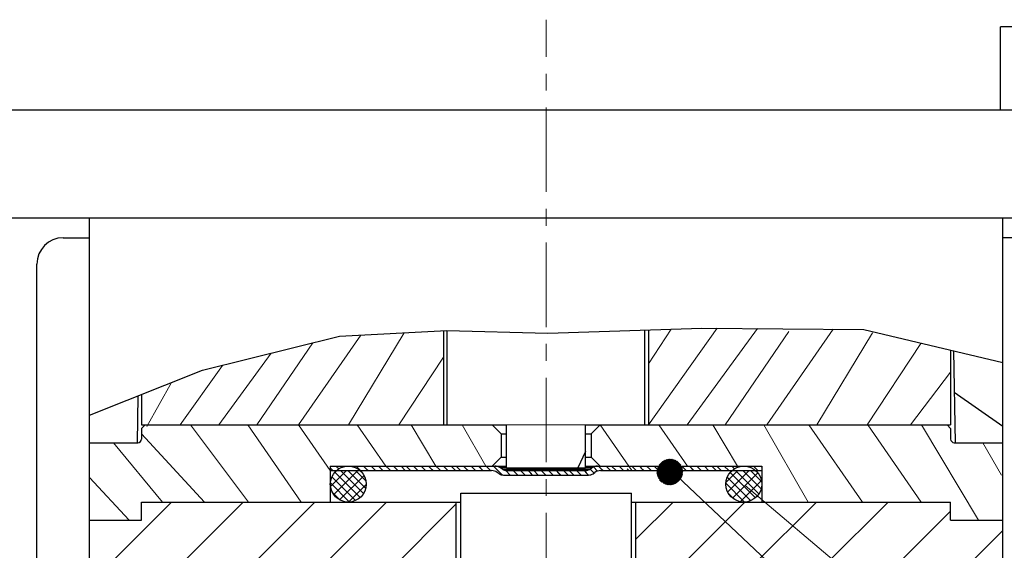
# Model space of a CAD drawing. Units: inches. Extents: x 32 to 352, y 17 to 481.
# Drawn here: x 157 to 201, y 99 to 122 of the extents above; entities that cross this region are included whole.
import ezdxf

# ---------------------------------------------------------------- set-up
doc = ezdxf.new("R2010")
doc.units = ezdxf.units.IN
doc.header["$MEASUREMENT"] = 0
doc.linetypes.add('CENTER', pattern=[2, 1.25, -0.25, 0.25, -0.25])
doc.layers.add('02___PRT_ALL_AXES', color=7, linetype='Continuous')
pattern_1 = [(44.99999999999999, (-6425.501984335079, -1951.196588584207), (-1.590990257669732, 1.590990257669731), [])]
pattern_2 = [(135, (445.7407631540389, 151.288948609615), (-0.1654929548386413, -0.1654929548386412), [])]
pattern_3 = [(135, (443.5184708329658, 151.288948609615), (-0.1654929548386413, -0.1654929548386412), [])]
pattern_4 = [(135, (441.3000072912126, 151.288948609615), (-0.1654929548386413, -0.1654929548386412), [])]
pattern_5 = [(44.99999999999999, (441.3000072912126, 151.288948609615), (-0.2482394322579619, 0.2482394322579619), [])]
pattern_6 = [(135, (455.0956038073631, 151.288948609615), (-0.1654929548386413, -0.1654929548386412), [])]
pattern_7 = [(135, (457.3178961284373, 151.288948609615), (-0.1654929548386413, -0.1654929548386412), [])]

msp = doc.modelspace()

# ---------------------------------------------------------------- hatches: boundary and pattern name
at = {"lineweight": 0}
h = msp.add_hatch(dxfattribs=at)
h.set_pattern_fill('ANSI31', color=256, scale=0.1872339049680037, angle=90, style=0)
h.set_pattern_definition([(135, (448.0393452460472, 190.7488570501624), (-0.01654929548386413, -0.01654929548386412), [])])
h.paths.add_polyline_path([(185.6324422761167, 102.2097805932452, 1), (186.7744209865095, 102.2097805932452, 1)])
h = msp.add_hatch(dxfattribs=at)
h.set_pattern_fill('ANSI31', color=0, scale=1.872339049680037, angle=90, style=0)
h.set_pattern_definition(pattern_4)
h.paths.add_polyline_path([(171.9252604126881, 102.4722323820822), (171.1462155097694, 102.4722323820822), (171.1268541596399, 102.4528710285735), (171.1268541596399, 102.2726308188204), (171.3971643188301, 102.2726308188204, -0.1826758124415118)])
h = msp.add_hatch(dxfattribs=at)
h.set_pattern_fill('ANSI31', color=0, scale=1.872339049680037, angle=90, style=0)
h.set_pattern_definition([(135, (442.5247844788433, 151.288948609615), (-0.1654929548386413, -0.1654929548386412), [])])
h.paths.add_polyline_path([(172.6219415064608, 102.2726308188204), (173.678133694178, 102.2726308188204, 0.3779644693519749)])
h = msp.add_hatch(dxfattribs=at)
h.set_pattern_fill('ANSI31', color=0, scale=1.872339049680037, angle=90, style=0)
h.set_pattern_definition(pattern_3)
h.paths.add_polyline_path([(174.1437239544425, 102.4722323820822), (173.3646790515226, 102.4722323820822), (173.3453177013931, 102.4528710285735), (173.3453177013931, 102.2726308188204), (173.6156278605833, 102.2726308188204, -0.1826758124415118)])
h = msp.add_hatch(dxfattribs=at)
h.set_pattern_fill('ANSI31', color=0, scale=1.872339049680037, angle=90, style=0)
h.set_pattern_definition(pattern_3)
h.paths.add_polyline_path([(173.6156278605833, 102.2726308188204), (174.6718200483016, 102.2726308188204, 0.3779644693519749)])
h = msp.add_hatch(dxfattribs=at)
h.set_pattern_fill('ANSI31', color=0, scale=1.872339049680037, angle=90, style=0)
h.set_pattern_definition([(135, (444.7432480205977, 151.288948609615), (-0.1654929548386413, -0.1654929548386412), [])])
h.paths.add_polyline_path([(174.8404050482141, 102.2726308188204), (175.8965972359323, 102.2726308188204, 0.3779644693519749)])
h = msp.add_hatch(dxfattribs=at)
h.set_pattern_fill('ANSI31', color=0, scale=1.872339049680037, angle=90, style=0)
h.set_pattern_definition(pattern_2)
h.paths.add_polyline_path([(176.3660162755166, 102.4722323820822), (175.5869713725979, 102.4722323820822), (175.5676100224684, 102.4528710285735), (175.5676100224684, 102.2726308188204), (175.8379201816575, 102.2726308188204, -0.1826758124415118)])
h = msp.add_hatch(dxfattribs=at)
h.set_pattern_fill('ANSI31', color=0, scale=1.872339049680037, angle=90, style=0)
h.set_pattern_definition(pattern_2)
h.paths.add_polyline_path([(175.8379201816575, 102.2726308188204), (176.8941123693758, 102.2726308188204, 0.3779644693519749)])
h = msp.add_hatch(dxfattribs=at)
h.set_pattern_fill('ANSI31', color=0, scale=1.872339049680037, angle=90, style=0)
h.set_pattern_definition([(135, (446.9655403416708, 151.288948609615), (-0.1654929548386413, -0.1654929548386412), [])])
h.paths.add_polyline_path([(177.0626973692894, 102.2726308188204), (178.1188895570076, 102.2726308188204, 0.3779644693519749)])
h = msp.add_hatch(dxfattribs=at)
h.set_pattern_fill('ANSI31', color=0, scale=1.872339049680037, angle=90, style=0)
h.set_pattern_definition([(135, (454.1019174532407, 151.288948609615), (-0.1654929548386413, -0.1654929548386412), [])])
h.paths.add_polyline_path([(184.1990744808581, 102.2726308188204), (185.2552666685753, 102.2726308188204, 0.3779644693519749)])
h = msp.add_hatch(dxfattribs=at)
h.set_pattern_fill('ANSI31', color=0, scale=1.872339049680037, angle=90, style=0)
h.set_pattern_definition(pattern_6)
h.paths.add_polyline_path([(185.7208569288387, 102.4722323820822), (184.9418120259188, 102.4722323820822), (184.9224506757905, 102.4528710285735), (184.9224506757905, 102.2726308188204), (185.1927608349806, 102.2726308188204, -0.1826758124415118)])
h = msp.add_hatch(dxfattribs=at)
h.set_pattern_fill('ANSI31', color=0, scale=1.872339049680037, angle=90, style=0)
h.set_pattern_definition(pattern_6)
h.paths.add_polyline_path([(185.1927608349806, 102.2726308188204), (186.2489530226978, 102.2726308188204, 0.3779644693519749)])
h = msp.add_hatch(dxfattribs=at)
h.set_pattern_fill('ANSI31', color=0, scale=1.872339049680037, angle=90, style=0)
h.set_pattern_definition([(135, (456.320380994995, 151.288948609615), (-0.1654929548386413, -0.1654929548386412), [])])
h.paths.add_polyline_path([(186.4175380226114, 102.2726308188204), (187.4737302103296, 102.2726308188204, 0.3779644693519749)])
h = msp.add_hatch(dxfattribs=at)
h.set_pattern_fill('ANSI31', color=0, scale=1.872339049680037, angle=90, style=0)
h.set_pattern_definition(pattern_7)
h.paths.add_polyline_path([(187.9431492499129, 102.4722323820822), (187.1641043469941, 102.4722323820822), (187.1447429968646, 102.4528710285735), (187.1447429968646, 102.2726308188204), (187.4150531560549, 102.2726308188204, -0.1826758124415118)])
h = msp.add_hatch(dxfattribs=at)
h.set_pattern_fill('ANSI31', color=0, scale=1.872339049680037, angle=90, style=0)
h.set_pattern_definition(pattern_7)
h.paths.add_polyline_path([(187.4150531560549, 102.2726308188204), (188.4712453437731, 102.2726308188204, 0.3779644693519749)])
h = msp.add_hatch(dxfattribs=at)
h.set_pattern_fill('ANSI31', color=0, scale=1.872339049680037, angle=90, style=0)
h.set_pattern_definition(pattern_4)
h.paths.add_polyline_path([(190.2886042699867, 102.4722323820822), (189.4901980135584, 102.4722323820822, -0.1826758124415134), (190.0182941074176, 102.2726308188204), (190.2886042699867, 102.2726308188204)])
h = msp.add_hatch(dxfattribs=at)
h.set_pattern_fill('ANSI31', color=0, scale=1.872339049680037, angle=90, style=0)
h.set_pattern_definition(pattern_4)
h.paths.add_polyline_path([(172.7236666657368, 101.6738261256539, 0.2152504386956142), (172.4533565065473, 102.2726308188201), (171.3971643188289, 102.2726308188201, 0.2152504386956142), (171.1268541596395, 101.6738261256539, 1)])
h = msp.add_hatch(dxfattribs=at)
h.set_pattern_fill('ANSI31', color=0, scale=2.808508574520055, style=0)
h.set_pattern_definition(pattern_5)
h.paths.add_polyline_path([(172.7236666657368, 101.6738261256539, 0.2152504386956142), (172.4533565065473, 102.2726308188201), (171.3971643188289, 102.2726308188201, 0.2152504386956142), (171.1268541596395, 101.6738261256539, 1)])
h = msp.add_hatch(dxfattribs=at)
h.set_pattern_fill('ANSI31', color=0, scale=1.872339049680037, angle=90, style=0)
h.set_pattern_definition([(135, (449.1716757263048, 151.0904948326377), (-0.1654929548386413, -0.1654929548386412), [])])
h.paths.add_polyline_path([(179.2688327539234, 102.0741770418428), (180.3250249416416, 102.0741770418428, 0.3779644693519749)])
h = msp.add_hatch(dxfattribs=at)
h.set_pattern_fill('ANSI31', color=0, scale=1.872339049680037, angle=90, style=0)
h.set_pattern_definition([(135, (450.4180481816855, 151.0893470463532), (-0.1654929548386413, -0.1654929548386412), [])])
h.paths.add_polyline_path([(180.515205209303, 102.0730292555583), (181.5713973970213, 102.0730292555583, 0.3779644693519749)])
h = msp.add_hatch(dxfattribs=at)
h.set_pattern_fill('ANSI31', color=0, scale=1.872339049680037, angle=90, style=0)
h.set_pattern_definition([(135, (451.6594792214541, 151.0893470463532), (-0.1654929548386413, -0.1654929548386412), [])])
h.paths.add_polyline_path([(181.7566362490705, 102.0730292555583), (182.8128284367887, 102.0730292555583, 0.3779644693519749)])
h = msp.add_hatch(dxfattribs=at)
h.set_pattern_fill('ANSI31', color=0, scale=1.872339049680037, angle=90, style=0)
h.set_pattern_definition(pattern_4)
h.paths.add_polyline_path([(190.2886042666071, 101.6738261256539, 0.2152504386956142), (190.0182941074176, 102.2726308188201), (188.9621019196993, 102.2726308188201, 0.2152504386956142), (188.6917917605098, 101.6738261256539, 1)])
h = msp.add_hatch(dxfattribs=at)
h.set_pattern_fill('ANSI31', color=0, scale=2.808508574520055, style=0)
h.set_pattern_definition(pattern_5)
h.paths.add_polyline_path([(188.9621019196993, 102.2726308188201, 0.2152504386956142), (188.6917917605098, 101.6738261256539, 1), (190.2886042666071, 101.6738261256539, 0.2152504386956142), (190.0182941074176, 102.2726308188201)])
h = msp.add_hatch()
h.set_pattern_fill('ANSI31', color=256, scale=18, style=0)
h.set_pattern_definition(pattern_1)
h.paths.add_polyline_path([(176.7156979411209, 100.8754198726051), (162.7435884857305, 100.8754198726051), (162.7435884857305, 100.0770136161766), (160.4282103478325, 100.0770136161766), (160.4282103478325, 80.41580076669217), (162.7435884857305, 80.41580076669217), (162.7435884857305, 80.91526350920951), (164.7396041217306, 80.91526350920951, 0.4142135636128985), (165.5380103781588, 81.71366976225816), (165.5380103781589, 84.58793227931722), (176.715697941121, 84.58793227931722), (176.7156979411209, 91.29454481574169)])
h = msp.add_hatch()
h.set_pattern_fill('ANSI31', color=256, scale=18, style=0)
h.set_pattern_definition(pattern_1)
h.paths.add_polyline_path([(200.9872480784141, 86.87370332202364), (191.4326586047939, 86.87260591703881), (193.8085839329675, 84.58793227931695), (195.8774480514689, 84.58793227931722), (195.8774480514678, 82.5985266126005), (197.6279420280682, 80.91526350920978), (198.6966508127954, 80.91526350920924), (198.6718699405172, 80.87755524207671), (198.6718699405172, 79.91142952799439), (200.9872480784141, 77.6849776566831)])
h.paths.add_polyline_path([(198.6718699405172, 76.92323223720662), (200.987248078413, 76.92323223720634), (200.987248078413, 77.68497765668418), (198.6718699405161, 79.91142952799521)])
h.paths.add_polyline_path([(196.675854304516, 80.91526350920951), (197.6279420280682, 80.91526350920978), (195.8774480514678, 82.59852661260022), (195.8774480514678, 81.71366976225829, 0.4142135623729625)], flags=16)
h.paths.add_polyline_path([(188.094302910556, 86.87222248579285), (188.093934120902, 90.08310067522963), (186.8341039335223, 91.29454481574196), (184.6997604851267, 91.29454481574113), (184.6997604851246, 84.58793227931722), (193.8085839329675, 84.58793227931695), (191.4326586047928, 86.87260591703854)])
h.paths.add_polyline_path([(184.6997604851246, 93.6897635816473), (188.0935198728747, 93.68976358164701), (188.0930117463455, 98.11378247565519), (190.675263794296, 98.11407906362257), (187.7476335839432, 100.8754198726049), (184.6997604851256, 100.8754198726054)])
h.paths.add_polyline_path([(196.8256189611626, 98.11478547078306), (191.0822179473997, 100.8754198726049), (187.7476335839443, 100.8754198726054), (190.6752637942971, 98.11407906362257)])
h.paths.add_polyline_path([(191.0822179474018, 100.8754198726054), (196.8256189611648, 98.11478547078279), (200.987248078413, 98.1152634601881), (200.987248078413, 100.0770136161771), (198.6718699405172, 100.0770136161771), (198.6718699405172, 100.8754198726051)])

# ---------------------------------------------------------------- linework, layer by layer
at = {"color": 7, "linetype": 'Continuous'}
for p, q in [((203.2885981339116, 121.9765129620197), (200.8903032303262, 121.9765129620197)), ((200.8903032303262, 118.2868284958295), (200.8903032303262, 121.9765129620197)), ((128.5048650772706, 118.2868284958295), (207.0828020968877, 118.2868284958295)), ((126.912129722383, 113.4902386924053), (210.7080095038147, 113.4902386924053)), ((160.4282103478325, 64.94713841781709), (160.4282103478325, 113.4902386924053)), ((161.9641321343226, 113.4902386924053), (199.4513262919239, 113.4902386924053)), ((161.9641321343226, 113.4902386924053), (199.4495848390425, 113.4902386924056)), ((200.9872480784141, 64.94713841781709), (200.9872480784141, 113.4902386924053)), ((159.2679806135859, 112.6112942055859), (160.4282103478325, 112.6112942055859)), ((202.1477665161003, 112.6112942055859), (200.9872480784141, 112.6112942055859)), ((158.0960546306642, 89.75873754530298), (158.0960546306642, 111.4393682226632))]:
    msp.add_line(p, q, dxfattribs=at)
msp.add_line((161.9634103735638, 113.4902386924053), (199.450604531163, 113.4902386924053))
at = {"color": 0, "linetype": 'Continuous'}
for p, q in [((171.5401358419085, 108.2367607247394), (176.293627284371, 108.4905224813227)), ((176.1568135619584, 108.4832187788043), (176.1568135619584, 104.3085667654463)), ((176.293627284371, 108.4905224813227), (180.7862471703529, 108.3681311978348)), ((176.3164948145963, 104.3085667654463), (176.3164948145963, 108.4898995080228)), ((180.7862471703529, 108.3681311978348), (187.6228134526851, 108.59727596756)), ((185.0989636150304, 104.3085667654463), (185.0989636150304, 108.5126827734667)), ((185.2586448642893, 108.5180348933864), (185.2586448642893, 104.3085667654463)), ((187.6228134526851, 108.59727596756), (194.8234367146886, 108.5372335409359)), ((194.8234367146886, 108.5372335409359), (200.9872480784141, 107.0771915077981)), ((165.4580758931583, 106.7258271342318), (171.5401358419085, 108.2367607247394)), ((198.6718699405172, 107.6256426524699), (198.6718699405172, 104.3085667654463)), ((198.8001659540545, 107.5952527591947), (198.8714715037795, 103.5101605123978)), ((160.4282103478325, 104.7320787957582), (165.4580758931583, 106.7258271342318)), ((162.5802049669483, 105.5850908000571), (162.5439869224671, 103.5101605123978)), ((162.7435884857305, 105.6498530920415), (162.7435884857305, 104.3085667654463)), ((198.8323393228568, 105.7520416890015), (200.9872480784141, 104.2431583341915)), ((162.7435884857305, 104.3085667654463), (178.9512354543878, 104.3085667654463)), ((162.9032697383673, 104.3085667654463), (162.7435884857305, 104.1488855161887)), ((162.7435884857305, 104.1488855161887), (162.7435884857305, 103.6698417616556)), ((178.3125104505986, 104.3085667654463), (178.7117135771221, 103.9093636389222)), ((178.9512354543878, 102.3923917540738), (178.9512354543878, 104.3085667654463)), ((182.4642229752388, 104.3085667654463), (198.6718699405172, 104.3085667654463)), ((182.4642229752388, 102.3923917540738), (182.4642229752388, 104.3085667654463)), ((183.1029479790292, 104.3085667654463), (182.7037448491255, 103.9093636389222)), ((198.5121886912593, 104.3085667654463), (198.6718699405172, 104.1488855161887)), ((198.6718699405172, 104.1488855161887), (198.6718699405172, 103.6698417616556)), ((178.7117135771221, 103.9093636389222), (178.9512354543878, 103.9093636389222)), ((178.7117135771221, 103.9093636389222), (178.7117135771221, 102.8714355086069)), ((182.4642229752388, 103.9093636389222), (182.7037448491255, 103.9093636389222)), ((182.7037448491255, 103.9093636389222), (182.7037448491255, 102.8714355086069)), ((160.4282103478325, 103.5101605123978), (162.5839072364715, 103.5101605123978)), ((198.8315511931551, 103.5101605123978), (200.9872480784141, 103.5101605123978)), ((178.7117135771221, 102.8714355086069), (178.3125104505986, 102.4722323820825)), ((178.7117135771221, 102.8714355086069), (178.9512354543878, 102.8714355086069)), ((182.4642229752388, 103.1212251800486), (182.1243623683038, 102.3923917540738)), ((182.4642229752388, 102.8714355086069), (182.7037448491255, 102.8714355086069)), ((182.7037448491255, 102.8714355086069), (183.1029479790292, 102.4722323820825)), ((171.1268541596388, 102.4722323820825), (171.1268541596388, 100.8754198726051)), ((178.9512354543878, 102.3947651574243), (178.6778681991689, 102.3947651574243)), ((178.7812036975583, 102.3232993623211), (178.6778681991689, 102.3947651574243)), ((182.6342547320683, 102.3232993623211), (178.7812036975583, 102.3232993623211)), ((178.9512354543878, 102.3923917540738), (182.4642229752388, 102.3923917540738)), ((182.4642229752388, 102.4722323820825), (190.2886042699867, 102.4722323820825)), ((182.7375902270776, 102.3947651574243), (182.4642229752388, 102.3947651574243)), ((182.6342547320683, 102.3232993623211), (182.7375902270776, 102.3947651574243)), ((190.2886042699867, 102.4722323820825), (190.2886042699867, 100.8754198726051)), ((171.1268541596388, 102.2726308188201), (178.2843538393378, 102.2726308188201)), ((178.6223987871496, 102.1347984730741), (178.53721618236, 102.1937099109311)), ((178.8203071694423, 102.0730292521783), (182.5951512568054, 102.0730292521783)), ((178.9435455554724, 102.2726308188201), (182.4719128741543, 102.2726308188201)), ((182.7930596424782, 102.1347984730741), (182.8782422472667, 102.1937099109311)), ((183.1311045869099, 102.2726308188201), (190.2886042699867, 102.2726308188201)), ((171.3576089947261, 101.1178388447579), (171.2067277925659, 101.3333195315454)), ((176.9152995043822, 83.31048227173537), (176.9152995043822, 101.2746229991295)), ((176.9152995043822, 101.23781647005), (176.9521060334622, 101.2746229991295)), ((176.9152995043822, 101.2746229991295), (184.5001589218644, 101.2746229991295)), ((184.5001589218644, 83.31048227173537), (184.5001589218644, 101.2746229991295)), ((162.7435884857305, 100.8754198726051), (176.9152995043822, 100.8754198726051)), ((162.7435884857305, 100.0770136161766), (162.7435884857305, 100.8754198726051)), ((176.7156979411209, 91.29454481574172), (176.7156979411209, 100.8754198726051)), ((184.5001589218644, 100.8754198726051), (198.6718699405172, 100.8754198726051)), ((184.6997604851256, 84.58793227931724), (184.6997604851256, 100.8754198726051)), ((198.6718699405172, 100.0770136161766), (198.6718699405172, 100.8754198726051)), ((160.4282103478325, 100.0770136161766), (162.7435884857305, 100.0770136161766)), ((198.6718699405172, 100.0770136161766), (200.9872480784141, 100.0770136161766))]:
    msp.add_line(p, q, dxfattribs=at)
at = {"lineweight": 0}
for p, q in [((185.2586448642893, 104.3085667654463), (188.298677750175, 108.5916402703415)), ((185.2586448642893, 107.0060582159204), (186.2697321419853, 108.5519240331889)), ((186.9771603694053, 104.3085667654463), (190.0937477194291, 108.5766720720349)), ((188.6655249794059, 104.3085667654463), (191.4924627299772, 108.4495474409773)), ((190.5045553812261, 104.3085667654463), (193.4565753560479, 108.5486311199848)), ((169.7097629747712, 104.3085667654463), (172.4795684862142, 108.2869116676613)), ((171.940900707845, 104.3085667654463), (174.4036441988794, 108.3896270798074)), ((192.7356931143009, 104.3085667654463), (195.1984366053332, 108.3896270798074)), ((167.8707325729522, 104.3085667654463), (170.3506838307991, 107.9412715297914)), ((194.9667469145303, 104.3085667654463), (197.3546355737244, 107.9167628707828)), ((166.1823679629515, 104.3085667654463), (168.4991058675323, 107.4812939294859)), ((174.1719545080754, 104.3085667654463), (176.1568135619584, 107.3077688766028)), ((164.4638524578344, 104.3085667654463), (166.3340244446181, 106.9434343431566)), ((196.8866703349586, 104.3085667654463), (198.6718699405172, 106.6445329004812)), ((162.9831103613056, 104.2287261408177), (164.0781378832502, 106.1788444982833)), ((167.4997668168735, 100.8754198726051), (164.9214384938723, 104.3085667654463)), ((169.8294439950563, 100.8754198726051), (167.462932966908, 104.3085667654463)), ((171.1268541596388, 102.2726308188201), (169.7097629747712, 104.3085667654463)), ((173.5957560412755, 102.4722323820825), (172.3249251477379, 104.3085667654463)), ((175.8180483623497, 102.4722323820825), (174.7190889718257, 104.3085667654463)), ((178.0357832790129, 102.4722323820825), (176.979201981945, 104.3085667654463)), ((178.9512354543878, 104.3085667654463), (182.4642229752388, 104.3085667654463)), ((184.520039163899, 102.2726308188201), (183.1029479790292, 104.3085667654463)), ((186.9889410455346, 102.4722323820825), (185.7181101519958, 104.3085667654463)), ((189.2112333666077, 102.4722323820825), (188.1122739760847, 104.3085667654463)), ((192.3477346298156, 100.8754198726051), (190.3723869862051, 104.3085667654463)), ((194.7640801579934, 100.8754198726051), (192.3744754131736, 104.3085667654463)), ((197.3655388234101, 100.8754198726051), (194.9896375861403, 104.3085667654463)), ((199.91618609573, 100.0770136161766), (197.3838014102281, 104.3085667654463)), ((165.5410766831903, 100.8754198726051), (162.7435884857305, 103.9093636389222)), ((163.6691065986988, 100.8754198726051), (161.5060587921531, 103.5101605123978)), ((200.9301873055107, 102.0730292521783), (200.1032975926484, 103.5101605123978)), ((162.1957763546476, 100.0770136161766), (160.4282103478325, 101.9628191274848)), ((186.2662818568892, 102.2726308188201), (208.4010132019621, 81.39515225513574)), ((189.5540924814139, 101.6099316577985), (205.6785256798869, 87.9670576096704))]:
    msp.add_line(p, q, dxfattribs=at)
at = {"color": 0, "lineweight": 0}
for p, q in [((172.4706853407386, 102.2726308188201), (172.2710837774763, 102.4722323820825)), ((172.7247602395693, 102.3495418296662), (172.602069687153, 102.4722323820825)), ((172.956794425284, 102.4484935536283), (172.9330555968298, 102.4722323820825)), ((174.6891488824918, 102.2726308188201), (174.4895473192295, 102.4722323820825)), ((174.9432237813237, 102.3495418296662), (174.8205332289062, 102.4722323820825)), ((175.1752579670383, 102.4484935536283), (175.1515191385841, 102.4722323820825)), ((175.1790867463593, 102.4484935536283), (175.1553479179051, 102.4722323820825)), ((176.911441203566, 102.2726308188201), (176.7118396403037, 102.4722323820825)), ((177.1655161023979, 102.3495418296662), (177.0428255499816, 102.4722323820825)), ((177.3975502881125, 102.4484935536283), (177.3738114596572, 102.4722323820825)), ((177.8274879217524, 102.3495418296662), (177.704797369335, 102.4722323820825)), ((177.9043989325985, 102.2726308188204), (177.8274879223462, 102.3495418290722)), ((178.0595221074671, 102.4484935536285), (178.0357832790129, 102.4722323820825)), ((178.2353848422752, 102.2726308188204), (178.0595221094076, 102.4484935516886)), ((178.7608553948028, 102.0781461759696), (178.370762753588, 102.4682388171844)), ((182.8390867115349, 102.1632662660806), (182.6607380307398, 102.3416149468765)), ((182.9986584905661, 102.2524421635577), (182.8160859591802, 102.4378782423779)), ((183.1597614070057, 102.3495418296662), (183.0370708545883, 102.4722323820825)), ((183.2366724178506, 102.2726308188204), (183.1597614075994, 102.3495418290722)), ((183.3917955927203, 102.4484935536285), (183.3680567642661, 102.4722323820825)), ((183.5676583275284, 102.2726308188201), (183.3917955946608, 102.4484935516886)), ((183.8161316382646, 102.2726308188201), (183.6165300750023, 102.4722323820825)), ((184.1471175479413, 102.2726308188201), (183.9475159846801, 102.4722323820825)), ((184.5339273996813, 102.4484935536283), (184.5101885712271, 102.4722323820825)), ((186.2662818568892, 102.2726308188201), (186.0666802936257, 102.4722323820825)), ((186.5203567557199, 102.3495418296659), (186.3976662033036, 102.4722323820825)), ((186.7523909414356, 102.4484935536283), (186.7286521129814, 102.4722323820825)), ((186.7562197207555, 102.4484935536283), (186.7324808923013, 102.4722323820825)), ((188.4885741779634, 102.2726308188201), (188.288972614701, 102.4722323820825)), ((188.8195600876412, 102.2726308188201), (188.6199585243778, 102.4722323820825)), ((189.0702870956042, 102.3528897205334), (188.9509444340556, 102.4722323820825)), ((179.1175765882001, 102.0741770418429), (178.9179750249377, 102.2737786051049)), ((179.3716514870319, 102.1510880526883), (179.2489609346156, 102.2737786051049)), ((179.6036856727466, 102.250039776651), (179.5799468442934, 102.2737786051049)), ((180.0336233063865, 102.1510880526886), (179.9109327539702, 102.2737786051049)), ((180.1105343172325, 102.0741770418429), (180.0336233069802, 102.1510880520946)), ((180.3639490435808, 102.0730292555584), (180.1643474803184, 102.2726308188201)), ((180.6180239424115, 102.1499402664038), (180.4953333899952, 102.2726308188201)), ((180.8500581281262, 102.2488919903665), (180.826319299673, 102.2726308188201)), ((181.2799957617661, 102.1499402664038), (181.1573052093509, 102.2726308188204)), ((181.3569067726121, 102.0730292555584), (181.2799957623609, 102.1499402658098)), ((181.5120299474818, 102.2488919903665), (181.4882911190276, 102.2726308188204)), ((181.6878926822899, 102.0730292555584), (181.5120299494212, 102.2488919884265)), ((181.8594549821801, 102.1499402664038), (181.7367644297638, 102.2726308188201)), ((182.0914891678958, 102.2488919903665), (182.0677503394405, 102.2726308188201)), ((182.5214268015347, 102.1499402664038), (182.3987362491173, 102.2726308188204)), ((182.5983378123796, 102.0730292555584), (182.5214268021284, 102.1499402658098)), ((182.7534609872493, 102.2488919903665), (182.7297221587951, 102.2726308188204))]:
    msp.add_line(p, q, dxfattribs=at)
at = {"color": 0, "linetype": 'Continuous', "flags": 128}
msp.add_lwpolyline([(171.1268541596399, 102.4722323820822), (178.9512354543878, 102.4722323820822)], dxfattribs=at)
msp.add_lwpolyline([(178.5372161816614, 102.1937099083199, 0.1524291952734972), (178.2843538393378, 102.2726308154407)], format="xyb", dxfattribs=at)
at = {"color": 0, "linetype": 'Continuous'}
for centre in [(171.9252604126881, 101.6738261256539), (189.4901980135585, 101.6738261256539)]:
    msp.add_circle(centre, 0.7984062530486602, dxfattribs=at)
at = {"color": 7, "linetype": 'Continuous'}
msp.add_arc((159.2679806135859, 111.4393682226632), 1.171925982922098, 90, 180, dxfattribs=at)
at = {"color": 0, "linetype": 'Continuous'}
for centre, radius, start, end in [((162.5839072364715, 103.6698417616556), 0.1596812492577641, 270, 0), ((198.8315511931551, 103.6698417616556), 0.1596812492577641, 180, 270), ((178.4296634600045, 102.0358751591848), 0.4363572228976705, 55.33265279310105, 90), ((178.9435455554724, 102.5580364966665), 0.2854056778463294, 235.3326527931009, 270), ((182.4719128741543, 102.5580364966665), 0.2854056778463294, 270, 304.667347206899), ((182.9857949662432, 102.0358751591848), 0.4363572228976705, 90, 124.667347206899), ((178.8203071694423, 102.4209627874416), 0.3479335318833605, 235.3326527931009, 270), ((182.5951512568054, 102.4209627874416), 0.3479335318833605, 270, 304.667347206899), ((183.1311045869099, 101.8280852805116), 0.4445455349287061, 90, 124.667347206899)]:
    msp.add_arc(centre, radius, start, end, dxfattribs=at)
at = {"layer": '02___PRT_ALL_AXES', "color": 7, "linetype": 'CENTER', "lineweight": 0, "ltscale": 3}
msp.add_line((180.7077292131233, 60.64746512302651), (180.7077292131233, 122.2957560210485), dxfattribs=at)

doc.saveas('drawing.dxf')
